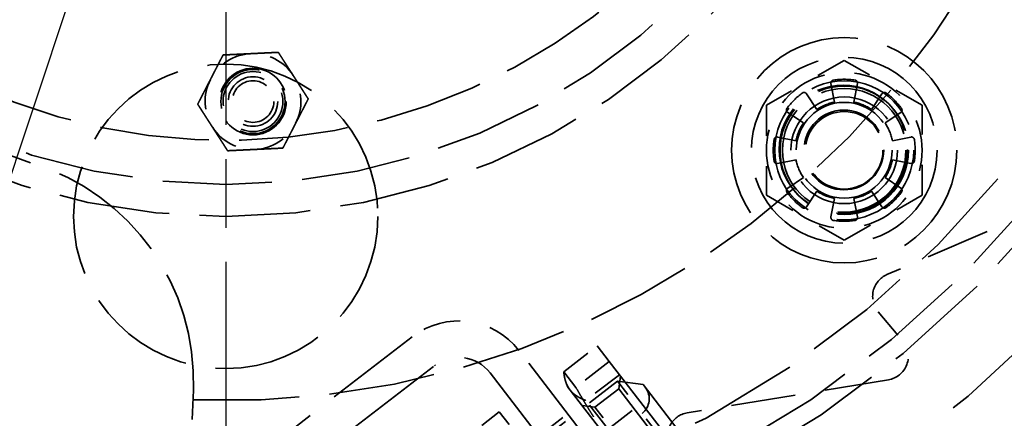
# Model space of a CAD drawing. Units: inches. Extents: x 0.2 to 67.8, y 1.2 to 42.8.
# Drawn here: x 13.9 to 17.1, y 13.4 to 14.7 of the extents above; entities that cross this region are included whole.
import ezdxf

# ---------------------------------------------------------------- set-up
doc = ezdxf.new("R2010")
doc.units = ezdxf.units.IN
doc.header["$LTSCALE"] = 2
doc.header["$MEASUREMENT"] = 0
doc.linetypes.add('CHAIN', pattern=[0.7087, 0.4724, -0.0591, 0.1181, -0.0591])
doc.linetypes.add('DASHED', pattern=[0.2067, 0.1654, -0.0413])
for name, color, linetype, lineweight in [('Center Mark (ANSI)', 7, 'Continuous', 25), ('Dimension (ANSI)', 7, 'Continuous', 25), ('Hidden (ANSI)', 7, 'DASHED', 35), ('Visible (ANSI)', 7, 'Continuous', 50)]:
    doc.layers.add(name, color=color, linetype=linetype, lineweight=lineweight)
doc.styles.add('Dimension Text (ANSI)', font='tahoma.ttf')
doc.dimstyles.new('Default (ANSI)', dxfattribs={"dimscale": 2, "dimtxt": 0.12, "dimasz": 0.098425, "dimexe": 0.125, "dimexo": 0.0625, "dimgap": 0.031496, "dimtad": 0, "dimtih": 1, "dimtoh": 1, "dimdec": 3, "dimrnd": 1e-08, "dimzin": 4, "dimdsep": 46, "dimtxsty": 'Dimension Text (ANSI)', "dimcen": 0.09, "dimdle": 0.393701, "dimclrd": 256, "dimclre": 256, "dimclrt": 256, "dimaunit": 1, "dimazin": 1, "dimtfac": 1, "dimtdec": 3, "dimtofl": 0, "dimtmove": 0, "dimatfit": 3, "dimfxl": 1, "dimtolj": 1, "dimtzin": 4, "dimlwd": -1, "dimlwe": -1, "dimarcsym": 0})

# ---------------------------------------------------------------- blocks, each defined once
blk = doc.blocks.new('*D27')
at = {"layer": 'Defpoints', "color": 0, "transparency": 16777216}
for p in [(3.2013, 25.8201), (14.5841, 25.8201), (9.4511, 5.5701)]:
    blk.add_point(p, dxfattribs=at)
at = {"layer": 'Dimension (ANSI)', "transparency": 16777216}
for p, q in [((14.4591, 25.8201), (2.9513, 25.8201)), ((3.2013, 25.6233), (3.2013, 15.8831)), ((3.2013, 5.767), (3.2013, 15.5071)), ((9.3261, 5.5701), (2.9513, 5.5701))]:
    blk.add_line(p, q, dxfattribs=at)
for points in [[(3.1685, 25.6233), (3.2341, 25.6233), (3.2013, 25.8201)], [(3.1685, 5.767), (3.2341, 5.767), (3.2013, 5.5701)]]:
    blk.add_solid(points, dxfattribs=at)
at = {"layer": 'Dimension (ANSI)', "transparency": 16777216, "insert": (2.7163, 15.8201), "char_height": 0.24, "attachment_point": 1, "style": 'Dimension Text (ANSI)'}
blk.add_mtext('\\A1;20.250', dxfattribs=at)
blk = doc.blocks.new('*D28')
at = {"layer": 'Defpoints', "color": 0, "transparency": 16777216}
for p in [(17.5913, 25.3316), (11.5768, 7.3087)]:
    blk.add_point(p, dxfattribs=at)
at = {"layer": 'Dimension (ANSI)', "transparency": 16777216}
for p, q in [((17.5913, 25.3316), (18.112, 26.8918)), ((18.112, 26.8918), (18.3089, 26.8918)), ((11.6391, 7.4954), (17.529, 25.1448))]:
    blk.add_line(p, q, dxfattribs=at)
for points in [[(17.4979, 25.1552), (17.5602, 25.1345), (17.5913, 25.3316)], [(11.608, 7.5058), (11.6702, 7.485), (11.5768, 7.3087)]]:
    blk.add_solid(points, dxfattribs=at)
at = {"layer": 'Dimension (ANSI)', "transparency": 16777216, "insert": (18.3719, 27.021), "char_height": 0.24, "attachment_point": 1, "style": 'Dimension Text (ANSI)'}
blk.add_mtext('\\A1;∅19.000', dxfattribs=at)

msp = doc.modelspace()

# ---------------------------------------------------------------- linework, layer by layer
at = {"layer": 'Center Mark (ANSI)', "linetype": 'CHAIN', "ltscale": 0.952448}
msp.add_line((14.58408, 26.07011), (14.58408, 6.57011), dxfattribs=at)
at = {"layer": 'Hidden (ANSI)', "ltscale": 0.281313}
for p, q in [((16.61708, 14.58261), (16.36117, 14.43486)), ((16.87298, 14.43486), (16.61708, 14.58261)), ((16.36117, 14.43486), (16.36117, 14.13936)), ((16.87298, 14.13936), (16.87298, 14.43486)), ((16.36117, 14.13936), (16.61708, 13.99162)), ((16.61708, 13.99162), (16.87298, 14.13936))]:
    msp.add_line(p, q, dxfattribs=at)
at = {"layer": 'Hidden (ANSI)', "ltscale": 0.058903}
for p, q in [((16.58559, 14.44543), (16.5735, 14.50619)), ((16.66066, 14.50619), (16.64857, 14.44543)), ((16.49298, 14.47284), (16.5274, 14.42133)), ((16.70676, 14.42133), (16.74118, 14.47284)), ((16.48286, 14.37679), (16.43135, 14.41121)), ((16.80281, 14.41121), (16.75129, 14.37679)), ((16.398, 14.33069), (16.45876, 14.3186)), ((16.77539, 14.3186), (16.83616, 14.33069)), ((16.45876, 14.25562), (16.398, 14.24353)), ((16.83616, 14.24353), (16.77539, 14.25562)), ((16.43135, 14.16301), (16.48286, 14.19743)), ((16.75129, 14.19743), (16.80281, 14.16301)), ((16.5274, 14.1529), (16.49298, 14.10138)), ((16.74118, 14.10138), (16.70676, 14.1529)), ((16.5735, 14.06803), (16.58559, 14.1288)), ((16.64857, 14.1288), (16.66066, 14.06803))]:
    msp.add_line(p, q, dxfattribs=at)
at = {"layer": 'Hidden (ANSI)', "ltscale": 0.638042}
for p, q in [((17.37276, 14.14405), (16.75755, 13.87849)), ((16.76233, 13.53315), (16.10111, 13.42458))]:
    msp.add_line(p, q, dxfattribs=at)
at = {"layer": 'Hidden (ANSI)', "ltscale": 0.119927}
msp.add_line((16.72864, 13.75683), (16.80951, 13.66017), dxfattribs=at)
at = {"layer": 'Hidden (ANSI)', "ltscale": 0.978649}
for p, q in [((15.19744, 13.6744), (13.59559, 12.43906)), ((13.66887, 12.34404), (15.27072, 13.57938))]:
    msp.add_line(p, q, dxfattribs=at)
at = {"layer": 'Hidden (ANSI)', "ltscale": 1.094948}
msp.add_line((16.93023, 11.8369), (15.54808, 13.62911), dxfattribs=at)
at = {"layer": 'Hidden (ANSI)', "ltscale": 0.131993}
for p, q in [((15.69533, 13.55973), (15.80517, 13.64443)), ((15.69533, 13.55973), (15.80517, 13.64443)), ((15.845, 13.59279), (15.73516, 13.50809)), ((15.845, 13.59279), (15.73516, 13.50809)), ((15.87809, 13.54988), (15.76825, 13.46518)), ((15.87809, 13.54988), (15.76825, 13.46518)), ((15.84112, 13.37069), (15.95096, 13.45539)), ((15.84112, 13.37069), (15.95096, 13.45539))]:
    msp.add_line(p, q, dxfattribs=at)
at = {"layer": 'Hidden (ANSI)', "ltscale": 0.178485}
for p, q in [((15.845, 13.59279), (15.80517, 13.64443)), ((15.845, 13.59279), (15.80517, 13.64443)), ((15.73516, 13.50809), (15.69533, 13.55973)), ((15.73516, 13.50809), (15.69533, 13.55973)), ((15.84112, 13.37069), (15.76825, 13.46518)), ((15.84112, 13.37069), (15.76825, 13.46518))]:
    msp.add_line(p, q, dxfattribs=at)
at = {"layer": 'Hidden (ANSI)', "ltscale": 0.865302}
msp.add_line((15.845, 13.59279), (16.1816, 13.15632), dxfattribs=at)
msp.add_line((15.845, 13.59279), (16.1816, 13.15632), dxfattribs=at)
at = {"layer": 'Hidden (ANSI)', "ltscale": 1.177672}
msp.add_line((15.45306, 13.55582), (16.93962, 11.62821), dxfattribs=at)
at = {"layer": 'Hidden (ANSI)', "ltscale": 0.351317}
msp.add_line((15.87165, 13.52821), (15.57945, 13.30287), dxfattribs=at)
at = {"layer": 'Hidden (ANSI)', "ltscale": 1.098114}
msp.add_line((16.7541, 12.38396), (15.87165, 13.52821), dxfattribs=at)
at = {"layer": 'Hidden (ANSI)', "ltscale": 0.080709}
msp.add_line((15.95581, 13.51734), (15.87165, 13.52821), dxfattribs=at)
at = {"layer": 'Hidden (ANSI)', "ltscale": 0.040305}
for p, q in [((15.87615, 13.50327), (15.88159, 13.54534)), ((15.87615, 13.50327), (15.88159, 13.54534)), ((15.79776, 13.44281), (15.75568, 13.44824)), ((15.79776, 13.44281), (15.75568, 13.44824))]:
    msp.add_line(p, q, dxfattribs=at)
at = {"layer": 'Hidden (ANSI)', "ltscale": 0.282401}
msp.add_line((14.46683, 13.20261), (14.47798, 13.49903), dxfattribs=at)
at = {"layer": 'Hidden (ANSI)', "ltscale": 0.011215}
msp.add_line((15.70881, 13.50902), (15.70424, 13.51998), dxfattribs=at)
msp.add_line((15.70881, 13.50902), (15.70424, 13.51998), dxfattribs=at)
at = {"layer": 'Hidden (ANSI)', "ltscale": 0.858188}
msp.add_line((15.70881, 13.50902), (15.88739, 13.27745), dxfattribs=at)
msp.add_line((15.70881, 13.50902), (15.88739, 13.27745), dxfattribs=at)
at = {"layer": 'Hidden (ANSI)', "ltscale": 0.094182}
msp.add_line((15.87615, 13.50327), (15.79776, 13.44281), dxfattribs=at)
msp.add_line((15.87615, 13.50327), (15.79776, 13.44281), dxfattribs=at)
at = {"layer": 'Hidden (ANSI)', "ltscale": 1.063916}
for p, q in [((15.87615, 13.50327), (16.73112, 12.39465)), ((15.87615, 13.50327), (16.73112, 12.39465)), ((16.65272, 12.33419), (15.79776, 13.44281)), ((16.65272, 12.33419), (15.79776, 13.44281))]:
    msp.add_line(p, q, dxfattribs=at)
at = {"layer": 'Hidden (ANSI)', "ltscale": 1.006921}
msp.add_line((15.95581, 13.51734), (16.76497, 12.46811), dxfattribs=at)
at = {"layer": 'Hidden (ANSI)', "ltscale": 1.088534}
msp.add_line((15.24019, 12.87327), (15.95288, 13.42289), dxfattribs=at)
at = {"layer": 'Hidden (ANSI)', "ltscale": 0.259415}
msp.add_line((15.26746, 13.2612), (15.48325, 13.42762), dxfattribs=at)
at = {"layer": 'Hidden (ANSI)', "ltscale": 0.143458}
msp.add_line((15.51529, 13.38607), (15.48325, 13.42762), dxfattribs=at)
at = {"layer": 'Hidden (ANSI)', "ltscale": 0.114182}
msp.add_line((15.61336, 13.34796), (15.70839, 13.42124), dxfattribs=at)
at = {"layer": 'Hidden (ANSI)', "ltscale": 1.085629}
for centre, radius in [((14.58408, 16.32011), 7.5), ((14.58408, 16.32011), 6.5), ((14.58408, 16.32011), 5), ((14.58408, 16.32011), 4.5), ((14.58408, 16.32011), 3.5), ((14.58408, 14.07011), 0.5)]:
    msp.add_circle(centre, radius, dxfattribs=at)
at = {"layer": 'Hidden (ANSI)', "ltscale": 1.087559}
msp.add_circle((14.58408, 16.32011), 6.44, dxfattribs=at)
at = {"layer": 'Hidden (ANSI)', "ltscale": 1.082193}
msp.add_circle((14.58408, 16.32011), 5.625, dxfattribs=at)
at = {"layer": 'Hidden (ANSI)', "ltscale": 1.080614}
msp.add_circle((14.58408, 16.32011), 5.1902, dxfattribs=at)
at = {"layer": 'Hidden (ANSI)', "ltscale": 1.089311}
msp.add_circle((14.58408, 16.32011), 3.4402, dxfattribs=at)
at = {"layer": 'Hidden (ANSI)', "ltscale": 1.094479}
msp.add_circle((14.58408, 16.32011), 3.3125, dxfattribs=at)
at = {"layer": 'Hidden (ANSI)', "ltscale": 1.103139}
msp.add_circle((14.58408, 16.32011), 2.25, dxfattribs=at)
at = {"layer": 'Hidden (ANSI)', "ltscale": 1.086714}
msp.add_circle((14.58408, 16.32011), 2.145, dxfattribs=at)
at = {"layer": 'Hidden (ANSI)', "ltscale": 1.124951}
msp.add_circle((16.61708, 14.28711), 0.37008, dxfattribs=at)
at = {"layer": 'Hidden (ANSI)', "ltscale": 1.159358}
msp.add_circle((16.61708, 14.28711), 0.30512, dxfattribs=at)
at = {"layer": 'Hidden (ANSI)', "ltscale": 0.832134}
msp.add_circle((14.67375, 14.44726), 0.1095, dxfattribs=at)
at = {"layer": 'Hidden (ANSI)', "ltscale": 0.631189}
msp.add_circle((14.67375, 14.44726), 0.1055, dxfattribs=at)
at = {"layer": 'Hidden (ANSI)', "ltscale": 0.589302}
msp.add_circle((14.67375, 14.44726), 0.0985, dxfattribs=at)
at = {"layer": 'Hidden (ANSI)', "ltscale": 0.588858}
msp.add_circle((14.67375, 14.44726), 0.09843, dxfattribs=at)
at = {"layer": 'Hidden (ANSI)', "ltscale": 0.588704}
msp.add_circle((14.67375, 14.44726), 0.0984, dxfattribs=at)
at = {"layer": 'Hidden (ANSI)', "ltscale": 0.486848}
msp.add_circle((14.67375, 14.44726), 0.08138, dxfattribs=at)
at = {"layer": 'Hidden (ANSI)', "ltscale": 0.409191}
msp.add_circle((14.67375, 14.44726), 0.0684, dxfattribs=at)
at = {"layer": 'Hidden (ANSI)', "ltscale": 1.156864}
msp.add_circle((16.61708, 14.28711), 0.22835, dxfattribs=at)
at = {"layer": 'Hidden (ANSI)', "ltscale": 1.068982}
for centre in [(16.61408, 14.29011), (16.61708, 14.28711)]:
    msp.add_circle(centre, 0.211, dxfattribs=at)
at = {"layer": 'Hidden (ANSI)', "ltscale": 1.028452}
msp.add_circle((16.61701, 14.28718), 0.203, dxfattribs=at)
at = {"layer": 'Hidden (ANSI)', "ltscale": 1.331391}
msp.add_circle((16.61708, 14.28711), 0.1752, dxfattribs=at)
at = {"layer": 'Hidden (ANSI)', "ltscale": 1.196756}
msp.add_circle((16.61708, 14.28711), 0.15748, dxfattribs=at)
at = {"layer": 'Hidden (ANSI)', "ltscale": 0.995522}
msp.add_circle((16.61608, 14.28811), 0.131, dxfattribs=at)
at = {"layer": 'Hidden (ANSI)', "ltscale": 0.967334}
msp.add_circle((16.61708, 14.28711), 0.12729, dxfattribs=at)
at = {"layer": 'Hidden (ANSI)', "ltscale": 1.084779}
msp.add_arc((14.58408, 16.32011), 2, 218.68219, 141.31781, dxfattribs=at)
at = {"layer": 'Hidden (ANSI)', "ltscale": 1.049141}
msp.add_arc((14.58408, 16.32011), 2.171, 172.84377, 252.96824, dxfattribs=at)
at = {"layer": 'Hidden (ANSI)', "ltscale": 1.056482}
msp.add_arc((14.58408, 16.32011), 2.855, 267.84622, 337.96579, dxfattribs=at)
at = {"layer": 'Hidden (ANSI)', "ltscale": 1.059214}
msp.add_arc((14.58221, 16.32537), 3.75, 199.55652, 326.67217, dxfattribs=at)
at = {"layer": 'Hidden (ANSI)', "ltscale": 0.156955}
for start, end in [(92.74117, 152.74117), (32.74117, 92.74117), (332.74117, 32.74117), (152.74117, 212.74117), (272.74117, 332.74117), (212.74117, 272.74117)]:
    msp.add_arc((14.67375, 14.44726), 0.15748, start, end, dxfattribs=at)
at = {"layer": 'Hidden (ANSI)', "ltscale": 0.255114}
for start, end in [(60, 120), (120, 180), (0, 60), (180, 240), (300, 0), (240, 300)]:
    msp.add_arc((16.61708, 14.28711), 0.25591, start, end, dxfattribs=at)
at = {"layer": 'Hidden (ANSI)', "ltscale": 0.014788}
for centre, start, end in [((16.583, 14.50808), 98.76731, 191.25), ((16.65116, 14.50808), 348.75, 81.23269), ((16.48493, 14.46746), 33.75, 126.23269), ((16.74923, 14.46746), 53.76731, 146.25), ((16.43673, 14.41926), 143.76731, 236.25), ((16.79742, 14.41926), 303.75, 36.23269), ((16.39611, 14.32119), 78.75, 171.23269), ((16.83805, 14.32119), 8.76731, 101.25), ((16.39611, 14.25303), 188.76731, 281.25), ((16.83805, 14.25303), 258.75, 351.23269), ((16.43673, 14.15496), 123.75, 216.23269), ((16.79742, 14.15496), 323.76731, 56.25), ((16.48493, 14.10676), 233.76731, 326.25), ((16.74923, 14.10676), 213.75, 306.23269), ((16.583, 14.06614), 168.75, 261.23269), ((16.65116, 14.06614), 278.76731, 11.25)]:
    msp.add_arc(centre, 0.00969, start, end, dxfattribs=at)
at = {"layer": 'Hidden (ANSI)', "ltscale": 0.067887}
for start, end in [(81.23269, 98.76731), (126.23269, 143.76731), (36.23269, 53.76731), (171.23269, 188.76731), (351.23269, 8.76731), (216.23269, 233.76731), (306.23269, 323.76731), (261.23269, 278.76731)]:
    msp.add_arc((16.61708, 14.28711), 0.23327, start, end, dxfattribs=at)
at = {"layer": 'Hidden (ANSI)', "ltscale": 0.060268}
for start, end in [(101.25, 123.75), (56.25, 78.75), (146.25, 168.75), (11.25, 33.75), (191.25, 213.75), (326.25, 348.75), (236.25, 258.75), (281.25, 303.75)]:
    msp.add_arc((16.61708, 14.28711), 0.16142, start, end, dxfattribs=at)
at = {"layer": 'Hidden (ANSI)', "ltscale": 1.189338}
msp.add_arc((13.72851, 13.52722), 0.75, 357.84622, 72.96824, dxfattribs=at)
at = {"layer": 'Hidden (ANSI)', "ltscale": 0.138066}
for centre, start, end in [((16.78847, 13.80688), 113.34795, 219.91746), ((16.11375, 13.34761), 99.32419, 205.89371)]:
    msp.add_arc(centre, 0.078, start, end, dxfattribs=at)
at = {"layer": 'Hidden (ANSI)', "ltscale": 0.373886}
msp.add_arc((15.35011, 13.47644), 0.25, 37.6393, 127.6393, dxfattribs=at)
at = {"layer": 'Hidden (ANSI)', "ltscale": 0.156247}
msp.add_arc((16.74969, 13.61012), 0.078, 279.32419, 39.91746, dxfattribs=at)
at = {"layer": 'Hidden (ANSI)', "ltscale": 0.194373}
msp.add_arc((15.35011, 13.47644), 0.13, 37.6393, 127.6393, dxfattribs=at)
at = {"layer": 'Hidden (ANSI)', "ltscale": 0.089657}
msp.add_arc((15.91623, 13.4704), 0.06, 307.6393, 37.6393, dxfattribs=at)
at = {"layer": 'Hidden (ANSI)', "ltscale": 0.087359}
for points in [[(14.53376, 14.51938), (14.55308, 14.5569), (14.5754, 14.60021)], [(14.5754, 14.60021), (14.62407, 14.60254), (14.66622, 14.60456)], [(14.66622, 14.60456), (14.70837, 14.60658), (14.75703, 14.60891)], [(14.75703, 14.60891), (14.78339, 14.56792), (14.80621, 14.53243)], [(14.80621, 14.53243), (14.82903, 14.49694), (14.85538, 14.45595)], [(14.49211, 14.43856), (14.51443, 14.48187), (14.53376, 14.51938)], [(14.54129, 14.36208), (14.51847, 14.39758), (14.49211, 14.43856)], [(14.85538, 14.45595), (14.83307, 14.41264), (14.81374, 14.37513)], [(14.81374, 14.37513), (14.79441, 14.33762), (14.7721, 14.29431)], [(14.59046, 14.28561), (14.56411, 14.32659), (14.54129, 14.36208)], [(14.68128, 14.28996), (14.63913, 14.28794), (14.59046, 14.28561)], [(14.7721, 14.29431), (14.72343, 14.29198), (14.68128, 14.28996)]]:
    msp.add_rational_spline(points, [1, 1.0379548493, 1], degree=2, dxfattribs=at)
at = {"layer": 'Hidden (ANSI)', "ltscale": 0.341289}
for points, weights in [([(15.71572, 13.50006), (15.69831, 13.52264), (15.69533, 13.55973)], [1, 1.02367650695, 1.00092264549]), ([(15.71572, 13.50006), (15.69831, 13.52264), (15.69533, 13.55973)], [1, 1.02367650695, 1.00092264549]), ([(15.76825, 13.46518), (15.73313, 13.47748), (15.71572, 13.50006)], [1.00092264549, 1.02367650695, 1]), ([(15.76825, 13.46518), (15.73313, 13.47748), (15.71572, 13.50006)], [1.00092264549, 1.02367650695, 1]), ([(15.73516, 13.50809), (15.80701, 13.38168), (15.88739, 13.27745)], [1.00092264549, 1.02367650695, 1]), ([(15.73516, 13.50809), (15.80701, 13.38168), (15.88739, 13.27745)], [1.00092264549, 1.02367650695, 1])]:
    msp.add_rational_spline(points, weights, degree=2, dxfattribs=at)
at = {"layer": 'Visible (ANSI)'}
for radius in [9.5, 9.44, 6.25, 5.25]:
    msp.add_circle((14.58408, 16.32011), radius, dxfattribs=at)

# ---------------------------------------------------------------- dimensions: what is measured, and where the dimension line sits
at = {"layer": 'Dimension (ANSI)'}
dim = msp.add_diameter_dim_2p(p1=(11.57681, 7.30866), p2=(17.59134, 25.33157), dimstyle='Default (ANSI)', override={"dimgap": 0.031496, "dimdec": 3, "dimlfac": 1, "dimtol": 0, "dimlim": 0, "dimtp": 0, "dimtm": 0, "dimtdec": 3, "dimtofl": 1, "dimatfit": 2}, dxfattribs=at)
dim.commit()
dim.dimension.update_dxf_attribs({"geometry": '*D28', "text_midpoint": (18.98923, 26.89177), "dimtype": 163})
dim = msp.add_linear_dim(base=(3.20132, 25.82011), p1=(9.45108, 5.57011), p2=(14.58408, 25.82011), angle=90, dimstyle='Default (ANSI)', override={"dimgap": 0.031496, "dimdec": 3, "dimtol": 0, "dimlim": 0, "dimtp": 0, "dimtm": 0, "dimtdec": 3, "dimatfit": 1}, dxfattribs=at)
dim.commit()
dim.dimension.update_dxf_attribs({"geometry": '*D27', "text_midpoint": (3.20132, 15.69511), "dimtype": 160})

doc.saveas('drawing.dxf')
